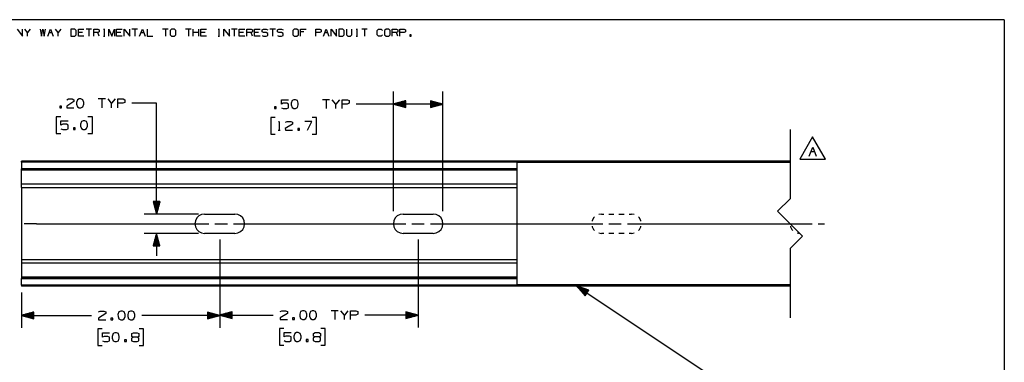
# Paper-space layout 'Layout1' of a CAD drawing. Extents: x 0.6 to 16.4, y 0.4 to 10.6.
# Drawn here: x 6.4 to 16.4, y 7.2 to 10.6 of the extents above; entities that cross this region are included whole.
import ezdxf

# ---------------------------------------------------------------- set-up
doc = ezdxf.new("R2010")
doc.units = 0
doc.header["$MEASUREMENT"] = 0
doc.layers.add('1', color=7, linetype='Continuous')

psp = doc.layouts.get("Layout1")

# ---------------------------------------------------------------- linework, layer by layer
at = {"layer": '1', "color": 7, "linetype": 'Continuous'}
for p, q in [((16.369932, 10.641915), (0.633067, 10.641915)), ((16.369932, 10.641915), (16.369932, 0.440085)), ((6.415724, 10.546244), (6.471826, 10.476116)), ((6.471826, 10.476116), (6.471826, 10.546244)), ((6.520989, 10.511549), (6.492938, 10.546244)), ((6.54904, 10.546244), (6.520989, 10.511549)), ((6.647367, 10.546244), (6.660655, 10.476116)), ((6.660655, 10.476116), (6.67468, 10.546244)), ((6.67468, 10.546244), (6.689444, 10.476116)), ((6.689444, 10.476116), (6.703469, 10.546244)), ((6.724582, 10.476116), (6.752633, 10.546244)), ((6.752633, 10.546244), (6.780684, 10.476116)), ((6.829847, 10.511549), (6.801796, 10.546244)), ((6.857898, 10.546244), (6.829847, 10.511549)), ((6.997563, 10.546244), (6.956225, 10.546244)), ((6.956225, 10.546244), (6.956225, 10.476116)), ((7.012327, 10.532218), (6.997563, 10.546244)), ((7.012327, 10.490142), (7.012327, 10.532218)), ((7.033439, 10.476116), (7.033439, 10.546244)), ((7.033439, 10.546244), (7.089541, 10.546244)), ((7.166756, 10.546244), (7.110653, 10.546244)), ((7.138705, 10.546244), (7.138705, 10.476116)), ((7.187868, 10.476116), (7.187868, 10.546244)), ((7.187868, 10.546244), (7.229945, 10.546244)), ((7.229945, 10.546244), (7.24397, 10.5396)), ((7.24397, 10.5396), (7.24397, 10.518192)), ((7.285752, 10.546244), (7.299777, 10.546244)), ((7.293134, 10.546244), (7.293134, 10.476116)), ((7.342297, 10.476116), (7.342297, 10.546244)), ((7.342297, 10.546244), (7.370348, 10.476116)), ((7.370348, 10.476116), (7.398399, 10.546244)), ((7.398399, 10.546244), (7.398399, 10.476116)), ((7.419511, 10.476116), (7.419511, 10.546244)), ((7.419511, 10.546244), (7.475614, 10.546244)), ((7.496726, 10.476116), (7.496726, 10.546244)), ((7.496726, 10.546244), (7.552828, 10.476116)), ((7.552828, 10.476116), (7.552828, 10.546244)), ((7.630042, 10.546244), (7.57394, 10.546244)), ((7.601991, 10.546244), (7.601991, 10.476116)), ((7.651155, 10.476116), (7.679205, 10.546244)), ((7.679205, 10.546244), (7.707257, 10.476116)), ((7.728369, 10.546244), (7.728369, 10.476116)), ((7.9389, 10.546244), (7.882798, 10.546244)), ((7.910849, 10.546244), (7.910849, 10.476116)), ((7.974038, 10.546244), (7.959274, 10.532218)), ((7.959274, 10.532218), (7.959274, 10.490142)), ((8.002089, 10.546244), (7.974038, 10.546244)), ((8.016114, 10.532218), (8.002089, 10.546244)), ((8.016114, 10.490142), (8.016114, 10.532218)), ((8.170543, 10.546244), (8.114441, 10.546244)), ((8.142492, 10.546244), (8.142492, 10.476116)), ((8.191655, 10.476116), (8.191655, 10.546244)), ((8.247758, 10.476116), (8.247758, 10.546244)), ((8.268869, 10.476116), (8.268869, 10.546244)), ((8.268869, 10.546244), (8.324972, 10.546244)), ((8.443968, 10.546244), (8.457994, 10.546244)), ((8.451349, 10.546244), (8.451349, 10.476116)), ((8.500513, 10.476116), (8.500513, 10.546244)), ((8.500513, 10.546244), (8.556615, 10.476116)), ((8.556615, 10.476116), (8.556615, 10.546244)), ((8.63383, 10.546244), (8.577727, 10.546244)), ((8.605779, 10.546244), (8.605779, 10.476116)), ((8.654942, 10.476116), (8.654942, 10.546244)), ((8.654942, 10.546244), (8.711044, 10.546244)), ((8.732156, 10.476116), (8.732156, 10.546244)), ((8.732156, 10.546244), (8.774233, 10.546244)), ((8.774233, 10.546244), (8.788259, 10.5396)), ((8.788259, 10.5396), (8.788259, 10.518192)), ((8.809371, 10.476116), (8.809371, 10.546244)), ((8.809371, 10.546244), (8.865473, 10.546244)), ((8.885847, 10.5396), (8.900611, 10.546244)), ((8.885847, 10.518192), (8.885847, 10.5396)), ((8.900611, 10.546244), (8.928661, 10.546244)), ((8.928661, 10.546244), (8.942687, 10.5396)), ((9.019901, 10.546244), (8.963799, 10.546244)), ((8.991851, 10.546244), (8.991851, 10.476116)), ((9.040276, 10.5396), (9.055039, 10.546244)), ((9.040276, 10.518192), (9.040276, 10.5396)), ((9.055039, 10.546244), (9.083091, 10.546244)), ((9.083091, 10.546244), (9.097116, 10.5396)), ((9.209468, 10.546244), (9.194704, 10.532218)), ((9.194704, 10.532218), (9.194704, 10.490142)), ((9.237519, 10.546244), (9.209468, 10.546244)), ((9.251545, 10.532218), (9.237519, 10.546244)), ((9.251545, 10.490142), (9.251545, 10.532218)), ((9.272657, 10.476116), (9.272657, 10.546244)), ((9.272657, 10.546244), (9.328759, 10.546244)), ((9.427086, 10.476116), (9.427086, 10.546244)), ((9.427086, 10.546244), (9.469163, 10.546244)), ((9.469163, 10.546244), (9.483189, 10.5396)), ((9.483189, 10.5396), (9.483189, 10.518192)), ((9.5043, 10.476116), (9.532351, 10.546244)), ((9.532351, 10.546244), (9.560403, 10.476116)), ((9.581514, 10.476116), (9.581514, 10.546244)), ((9.581514, 10.546244), (9.637617, 10.476116)), ((9.637617, 10.476116), (9.637617, 10.546244)), ((9.700068, 10.546244), (9.65873, 10.546244)), ((9.65873, 10.546244), (9.65873, 10.476116)), ((9.714831, 10.532218), (9.700068, 10.546244)), ((9.714831, 10.490142), (9.714831, 10.532218)), ((9.735944, 10.546244), (9.735944, 10.490142)), ((9.792046, 10.490142), (9.792046, 10.546244)), ((9.833827, 10.546244), (9.847853, 10.546244)), ((9.841209, 10.546244), (9.841209, 10.476116)), ((9.946475, 10.546244), (9.890372, 10.546244)), ((9.918424, 10.546244), (9.918424, 10.476116)), ((10.044802, 10.532218), (10.058826, 10.546244)), ((10.044802, 10.490142), (10.044802, 10.532218)), ((10.058826, 10.546244), (10.086878, 10.546244)), ((10.086878, 10.546244), (10.100904, 10.532218)), ((10.136042, 10.546244), (10.121278, 10.532218)), ((10.121278, 10.532218), (10.121278, 10.490142)), ((10.164092, 10.546244), (10.136042, 10.546244)), ((10.178118, 10.532218), (10.164092, 10.546244)), ((10.178118, 10.490142), (10.178118, 10.532218)), ((10.19923, 10.476116), (10.19923, 10.546244)), ((10.19923, 10.546244), (10.241306, 10.546244)), ((10.241306, 10.546244), (10.255332, 10.5396)), ((10.255332, 10.5396), (10.255332, 10.518192)), ((10.276444, 10.476116), (10.276444, 10.546244)), ((10.276444, 10.546244), (10.318521, 10.546244)), ((10.318521, 10.546244), (10.332547, 10.5396)), ((10.332547, 10.5396), (10.332547, 10.518192)), ((6.520989, 10.476116), (6.520989, 10.511549)), ((6.738607, 10.511549), (6.766658, 10.511549)), ((6.829847, 10.476116), (6.829847, 10.511549)), ((6.956225, 10.476116), (6.997563, 10.476116)), ((6.997563, 10.476116), (7.012327, 10.490142)), ((7.075516, 10.511549), (7.033439, 10.511549)), ((7.089541, 10.476116), (7.033439, 10.476116)), ((7.229945, 10.511549), (7.187868, 10.511549)), ((7.24397, 10.518192), (7.229945, 10.511549)), ((7.24397, 10.476116), (7.229945, 10.511549)), ((7.285752, 10.476116), (7.299777, 10.476116)), ((7.461588, 10.511549), (7.419511, 10.511549)), ((7.475614, 10.476116), (7.419511, 10.476116)), ((7.66518, 10.511549), (7.693231, 10.511549)), ((7.728369, 10.476116), (7.784471, 10.476116)), ((7.959274, 10.490142), (7.974038, 10.476116)), ((7.974038, 10.476116), (8.002089, 10.476116)), ((8.002089, 10.476116), (8.016114, 10.490142)), ((8.247758, 10.511549), (8.191655, 10.511549)), ((8.310946, 10.511549), (8.268869, 10.511549)), ((8.324972, 10.476116), (8.268869, 10.476116)), ((8.443968, 10.476116), (8.457994, 10.476116)), ((8.697019, 10.511549), (8.654942, 10.511549)), ((8.711044, 10.476116), (8.654942, 10.476116)), ((8.774233, 10.511549), (8.732156, 10.511549)), ((8.788259, 10.518192), (8.774233, 10.511549)), ((8.788259, 10.476116), (8.774233, 10.511549)), ((8.851447, 10.511549), (8.809371, 10.511549)), ((8.865473, 10.476116), (8.809371, 10.476116)), ((8.900611, 10.511549), (8.885847, 10.518192)), ((8.885847, 10.482759), (8.899873, 10.476116)), ((8.899873, 10.476116), (8.928661, 10.476116)), ((8.928661, 10.511549), (8.900611, 10.511549)), ((8.942687, 10.504168), (8.928661, 10.511549)), ((8.928661, 10.476116), (8.942687, 10.483498)), ((8.942687, 10.483498), (8.942687, 10.504168)), ((9.055039, 10.511549), (9.040276, 10.518192)), ((9.040276, 10.482759), (9.054301, 10.476116)), ((9.054301, 10.476116), (9.083091, 10.476116)), ((9.083091, 10.511549), (9.055039, 10.511549)), ((9.097116, 10.504168), (9.083091, 10.511549)), ((9.083091, 10.476116), (9.097116, 10.483498)), ((9.097116, 10.483498), (9.097116, 10.504168)), ((9.194704, 10.490142), (9.209468, 10.476116)), ((9.209468, 10.476116), (9.237519, 10.476116)), ((9.237519, 10.476116), (9.251545, 10.490142)), ((9.307352, 10.518192), (9.272657, 10.518192)), ((9.468425, 10.511549), (9.427086, 10.511549)), ((9.483189, 10.518192), (9.468425, 10.511549)), ((9.518326, 10.511549), (9.546377, 10.511549)), ((9.65873, 10.476116), (9.700068, 10.476116)), ((9.700068, 10.476116), (9.714831, 10.490142)), ((9.735944, 10.490142), (9.749231, 10.476116)), ((9.749231, 10.476116), (9.777282, 10.476116)), ((9.777282, 10.476116), (9.792046, 10.490142)), ((9.833827, 10.476116), (9.847853, 10.476116)), ((10.058826, 10.476116), (10.044802, 10.490142)), ((10.08614, 10.476116), (10.058826, 10.476116)), ((10.100165, 10.490142), (10.08614, 10.476116)), ((10.121278, 10.490142), (10.136042, 10.476116)), ((10.136042, 10.476116), (10.164092, 10.476116)), ((10.164092, 10.476116), (10.178118, 10.490142)), ((10.241306, 10.511549), (10.19923, 10.511549)), ((10.255332, 10.518192), (10.241306, 10.511549)), ((10.255332, 10.476116), (10.241306, 10.511549)), ((10.317783, 10.511549), (10.276444, 10.511549)), ((10.332547, 10.518192), (10.317783, 10.511549)), ((10.388353, 10.490142), (10.374329, 10.490142)), ((10.374329, 10.490142), (10.374329, 10.476116)), ((10.374329, 10.476116), (10.388353, 10.476116)), ((10.388353, 10.476116), (10.388353, 10.490142)), ((6.917851, 9.835179), (6.934726, 9.843616)), ((6.934726, 9.843616), (6.971289, 9.843616)), ((6.971289, 9.843616), (6.989101, 9.835179)), ((6.989101, 9.835179), (6.989101, 9.817367)), ((7.024352, 9.835179), (7.014977, 9.807992)), ((7.042164, 9.843616), (7.024352, 9.835179)), ((7.059977, 9.843616), (7.042164, 9.843616)), ((7.077789, 9.835179), (7.059977, 9.843616)), ((7.087164, 9.807992), (7.077789, 9.835179)), ((7.305602, 9.843616), (7.234352, 9.843616)), ((7.269977, 9.843616), (7.269977, 9.754554)), ((7.368039, 9.799554), (7.332414, 9.843616)), ((7.403664, 9.843616), (7.368039, 9.799554)), ((7.430477, 9.754554), (7.430477, 9.843616)), ((7.430477, 9.843616), (7.483914, 9.843616)), ((7.483914, 9.843616), (7.501727, 9.835179)), ((7.501727, 9.835179), (7.501727, 9.807992)), ((9.080546, 9.792063), (9.080546, 9.836125)), ((9.080546, 9.836125), (9.152735, 9.836125)), ((9.205797, 9.836125), (9.187984, 9.827688)), ((9.223609, 9.836125), (9.205797, 9.836125)), ((9.241422, 9.827688), (9.223609, 9.836125)), ((9.567297, 9.836125), (9.496047, 9.836125)), ((9.531672, 9.836125), (9.531672, 9.747063)), ((9.629734, 9.792063), (9.59411, 9.836125)), ((9.665359, 9.836125), (9.629734, 9.792063)), ((9.692172, 9.747063), (9.692172, 9.836125)), ((9.692172, 9.836125), (9.745609, 9.836125)), ((9.745609, 9.836125), (9.763422, 9.827688)), ((10.209359, 8.71345), (10.209359, 9.917063)), ((10.709359, 8.71345), (10.709359, 9.917063)), ((6.863852, 9.772367), (6.846039, 9.772367)), ((6.846039, 9.772367), (6.846039, 9.754554)), ((6.846039, 9.754554), (6.863852, 9.754554)), ((6.863852, 9.754554), (6.863852, 9.772367)), ((6.989101, 9.817367), (6.916914, 9.772367)), ((6.916914, 9.772367), (6.917851, 9.754554)), ((6.917851, 9.754554), (6.989101, 9.754554)), ((7.014977, 9.807992), (7.015914, 9.790179)), ((7.015914, 9.790179), (7.024352, 9.763929)), ((7.024352, 9.763929), (7.042164, 9.754554)), ((7.042164, 9.754554), (7.059977, 9.754554)), ((7.059977, 9.754554), (7.077789, 9.763929)), ((7.077789, 9.763929), (7.087164, 9.790179)), ((7.087164, 9.790179), (7.087164, 9.807992)), ((7.368039, 9.754554), (7.368039, 9.799554)), ((7.482976, 9.799554), (7.430477, 9.799554)), ((7.501727, 9.807992), (7.482976, 9.799554)), ((7.822664, 9.799554), (7.572664, 9.799554)), ((7.822664, 8.68409), (7.822664, 9.799554)), ((9.027484, 9.764875), (9.009672, 9.764875)), ((9.009672, 9.764875), (9.009672, 9.747063)), ((9.009672, 9.747063), (9.027484, 9.747063)), ((9.027484, 9.747063), (9.027484, 9.764875)), ((9.098359, 9.8005), (9.080546, 9.792063)), ((9.080546, 9.7555), (9.098359, 9.747063)), ((9.134922, 9.8005), (9.098359, 9.8005)), ((9.098359, 9.747063), (9.134922, 9.747063)), ((9.152735, 9.791125), (9.134922, 9.8005)), ((9.134922, 9.747063), (9.152735, 9.7555)), ((9.152735, 9.7555), (9.152735, 9.791125)), ((9.187984, 9.827688), (9.178609, 9.8005)), ((9.178609, 9.8005), (9.179546, 9.782688)), ((9.179546, 9.782688), (9.187984, 9.756438)), ((9.187984, 9.756438), (9.205797, 9.747063)), ((9.205797, 9.747063), (9.223609, 9.747063)), ((9.223609, 9.747063), (9.241422, 9.756438)), ((9.250797, 9.8005), (9.241422, 9.827688)), ((9.241422, 9.756438), (9.250797, 9.782688)), ((9.250797, 9.782688), (9.250797, 9.8005)), ((9.629734, 9.747063), (9.629734, 9.792063)), ((9.744672, 9.792063), (9.692172, 9.792063)), ((9.763422, 9.8005), (9.744672, 9.792063)), ((9.763422, 9.827688), (9.763422, 9.8005)), ((10.084359, 9.792063), (9.834359, 9.792063)), ((10.709359, 9.792063), (10.084359, 9.792063)), ((10.334359, 9.825557), (10.209359, 9.792063)), ((10.209359, 9.792063), (10.334359, 9.758569)), ((10.334359, 9.793063), (10.213091, 9.793063)), ((10.334359, 9.791062), (10.213091, 9.791062)), ((10.334359, 9.795063), (10.220555, 9.795063)), ((10.334359, 9.789063), (10.220555, 9.789063)), ((10.334359, 9.797063), (10.22802, 9.797063)), ((10.334359, 9.787063), (10.22802, 9.787063)), ((10.334359, 9.799063), (10.235484, 9.799063)), ((10.334359, 9.785063), (10.235484, 9.785063)), ((10.334359, 9.801063), (10.242948, 9.801063)), ((10.334359, 9.783063), (10.242948, 9.783063)), ((10.334359, 9.803062), (10.250412, 9.803062)), ((10.334359, 9.781063), (10.250412, 9.781063)), ((10.334359, 9.805063), (10.257876, 9.805063)), ((10.334359, 9.779063), (10.257876, 9.779063)), ((10.334359, 9.807063), (10.26534, 9.807063)), ((10.334359, 9.777062), (10.26534, 9.777062)), ((10.334359, 9.809063), (10.272804, 9.809063)), ((10.334359, 9.775063), (10.272804, 9.775063)), ((10.334359, 9.811063), (10.280269, 9.811063)), ((10.334359, 9.773063), (10.280269, 9.773063)), ((10.334359, 9.813063), (10.287732, 9.813063)), ((10.334359, 9.771063), (10.287732, 9.771063)), ((10.334359, 9.815063), (10.295197, 9.815063)), ((10.334359, 9.769063), (10.295197, 9.769063)), ((10.334359, 9.817062), (10.302661, 9.817062)), ((10.334359, 9.767063), (10.302661, 9.767063)), ((10.334359, 9.819063), (10.310124, 9.819063)), ((10.334359, 9.765062), (10.310124, 9.765062)), ((10.334359, 9.821063), (10.317589, 9.821063)), ((10.334359, 9.763062), (10.317589, 9.763062)), ((10.334359, 9.823063), (10.325053, 9.823063)), ((10.334359, 9.761063), (10.325053, 9.761063)), ((10.334359, 9.825063), (10.332517, 9.825063)), ((10.334359, 9.825063), (10.332517, 9.825063)), ((10.334359, 9.759063), (10.332517, 9.759063)), ((10.334359, 9.759063), (10.332517, 9.759063)), ((10.334359, 9.758569), (10.334359, 9.825557)), ((10.709359, 9.792063), (10.584359, 9.825557)), ((10.584359, 9.825557), (10.584359, 9.758569)), ((10.584359, 9.825063), (10.586202, 9.825063)), ((10.584359, 9.825063), (10.586202, 9.825063)), ((10.584359, 9.823063), (10.593666, 9.823063)), ((10.584359, 9.821063), (10.60113, 9.821063)), ((10.584359, 9.819063), (10.608594, 9.819063)), ((10.584359, 9.817062), (10.616058, 9.817062)), ((10.584359, 9.815063), (10.623522, 9.815063)), ((10.584359, 9.813063), (10.630986, 9.813063)), ((10.584359, 9.811063), (10.638451, 9.811063)), ((10.584359, 9.809063), (10.645914, 9.809063)), ((10.584359, 9.807063), (10.653378, 9.807063)), ((10.584359, 9.805063), (10.660843, 9.805063)), ((10.584359, 9.803062), (10.668306, 9.803062)), ((10.584359, 9.801063), (10.675771, 9.801063)), ((10.584359, 9.799063), (10.683235, 9.799063)), ((10.584359, 9.797063), (10.690699, 9.797063)), ((10.584359, 9.795063), (10.698163, 9.795063)), ((10.584359, 9.793063), (10.705627, 9.793063)), ((10.584359, 9.758569), (10.709359, 9.792063)), ((10.584359, 9.791062), (10.705627, 9.791062)), ((10.584359, 9.789063), (10.698163, 9.789063)), ((10.584359, 9.787063), (10.690699, 9.787063)), ((10.584359, 9.785063), (10.683235, 9.785063)), ((10.584359, 9.783063), (10.675771, 9.783063)), ((10.584359, 9.781063), (10.668306, 9.781063)), ((10.584359, 9.779063), (10.660843, 9.779063)), ((10.584359, 9.777062), (10.653378, 9.777062)), ((10.584359, 9.775063), (10.645914, 9.775063)), ((10.584359, 9.773063), (10.638451, 9.773063)), ((10.584359, 9.771063), (10.630986, 9.771063)), ((10.584359, 9.769063), (10.623522, 9.769063)), ((10.584359, 9.767063), (10.616058, 9.767063)), ((10.584359, 9.765062), (10.608594, 9.765062)), ((10.584359, 9.763062), (10.60113, 9.763062)), ((10.584359, 9.761063), (10.593666, 9.761063)), ((10.584359, 9.759063), (10.586202, 9.759063)), ((10.584359, 9.759063), (10.586202, 9.759063)), ((6.855414, 9.664554), (6.810414, 9.664554)), ((6.810414, 9.664554), (6.810414, 9.495804)), ((7.174351, 9.664554), (7.129352, 9.664554)), ((7.174351, 9.495804), (7.174351, 9.664554)), ((9.019047, 9.657063), (8.974047, 9.657063)), ((8.974047, 9.657063), (8.974047, 9.488313)), ((9.436047, 9.657063), (9.391047, 9.657063)), ((9.436047, 9.488313), (9.436047, 9.657063)), ((6.858226, 9.580179), (6.858226, 9.624242)), ((6.858226, 9.624242), (6.930414, 9.624242)), ((6.876039, 9.588616), (6.858226, 9.580179)), ((6.858226, 9.543616), (6.876039, 9.535179)), ((6.912601, 9.588616), (6.876039, 9.588616)), ((6.876039, 9.535179), (6.912601, 9.535179)), ((6.930414, 9.579242), (6.912601, 9.588616)), ((6.912601, 9.535179), (6.930414, 9.543616)), ((6.930414, 9.543616), (6.930414, 9.579242)), ((7.001289, 9.552992), (6.983477, 9.552992)), ((6.983477, 9.552992), (6.983477, 9.535179)), ((6.983477, 9.535179), (7.001289, 9.535179)), ((7.001289, 9.535179), (7.001289, 9.552992)), ((7.063726, 9.615804), (7.054351, 9.588616)), ((7.054351, 9.588616), (7.055289, 9.570804)), ((7.055289, 9.570804), (7.063726, 9.544554)), ((7.081539, 9.624242), (7.063726, 9.615804)), ((7.063726, 9.544554), (7.081539, 9.535179)), ((7.099351, 9.624242), (7.081539, 9.624242)), ((7.081539, 9.535179), (7.099351, 9.535179)), ((7.117164, 9.615804), (7.099351, 9.624242)), ((7.099351, 9.535179), (7.117164, 9.544554)), ((7.126539, 9.588616), (7.117164, 9.615804)), ((7.117164, 9.544554), (7.126539, 9.570804)), ((7.126539, 9.570804), (7.126539, 9.588616)), ((9.050921, 9.60925), (9.058422, 9.616751)), ((9.058422, 9.616751), (9.058422, 9.527688)), ((9.192109, 9.5905), (9.119922, 9.545501)), ((9.119922, 9.545501), (9.120859, 9.527688)), ((9.120859, 9.608313), (9.137734, 9.616751)), ((9.137734, 9.616751), (9.174296, 9.616751)), ((9.174296, 9.616751), (9.192109, 9.608313)), ((9.192109, 9.608313), (9.192109, 9.5905)), ((9.262984, 9.545501), (9.245172, 9.545501)), ((9.245172, 9.545501), (9.245172, 9.527688)), ((9.262984, 9.527688), (9.262984, 9.545501)), ((9.388234, 9.616751), (9.316984, 9.616751)), ((9.343234, 9.527688), (9.388234, 9.616751)), ((14.209359, 9.53659), (14.209359, 8.836589)), ((6.810414, 9.495804), (6.855414, 9.495804)), ((7.129352, 9.495804), (7.174351, 9.495804)), ((8.974047, 9.488313), (9.019047, 9.488313)), ((9.047172, 9.527688), (9.069672, 9.527688)), ((9.120859, 9.527688), (9.192109, 9.527688)), ((9.245172, 9.527688), (9.262984, 9.527688)), ((9.391047, 9.488313), (9.436047, 9.488313)), ((14.437509, 9.463237), (14.307605, 9.238236)), ((14.567412, 9.238236), (14.437509, 9.463237)), ((14.402352, 9.268236), (14.437978, 9.357299)), ((14.437978, 9.357299), (14.473602, 9.268236)), ((14.307605, 9.238236), (14.567412, 9.238236)), ((14.420165, 9.313236), (14.45579, 9.313236)), ((14.209359, 9.216002), (6.459359, 9.216002)), ((6.459359, 9.21373), (6.459359, 9.216002)), ((6.459359, 9.207188), (6.459359, 9.21373)), ((6.459359, 9.207188), (6.459359, 9.138218)), ((11.459359, 9.207188), (6.459359, 9.207188)), ((11.459359, 9.138219), (6.459359, 9.138219)), ((6.459359, 9.138212), (6.459359, 9.138219)), ((6.459359, 9.138191), (6.459359, 9.138212)), ((6.459359, 9.135602), (6.459359, 9.138191)), ((11.459359, 9.138191), (6.459359, 9.138191)), ((6.459359, 9.132791), (6.459359, 9.135602)), ((11.459359, 9.135602), (6.459359, 9.135602)), ((11.459359, 9.211589), (11.459359, 9.20866)), ((14.209359, 9.211589), (11.459359, 9.211589)), ((11.459359, 9.20866), (11.459359, 9.20159)), ((11.459359, 7.971589), (11.459359, 9.20159)), ((14.209359, 9.20159), (11.459359, 9.20159)), ((6.459359, 9.126628), (6.459359, 9.132791)), ((6.459359, 8.983635), (6.459359, 9.126628)), ((11.459359, 9.126628), (6.459359, 9.126628)), ((6.459359, 8.967404), (6.459359, 8.983635)), ((11.459359, 8.983635), (6.459359, 8.983635)), ((6.459359, 8.955174), (6.459359, 8.967404)), ((6.459359, 8.950642), (6.459359, 8.955174)), ((6.459359, 8.950642), (11.459359, 8.950642)), ((6.459359, 8.950626), (6.459359, 8.222552)), ((14.084359, 8.711589), (14.209359, 8.836589)), ((7.856158, 8.80909), (7.78917, 8.80909)), ((7.78917, 8.80909), (7.822664, 8.68409)), ((7.789664, 8.80909), (7.789664, 8.807247)), ((7.789664, 8.80909), (7.789664, 8.807247)), ((7.791664, 8.80909), (7.791664, 8.799783)), ((7.793664, 8.80909), (7.793664, 8.792318)), ((7.795664, 8.80909), (7.795664, 8.784855)), ((7.797664, 8.80909), (7.797664, 8.77739)), ((7.799664, 8.80909), (7.799664, 8.769926)), ((7.801664, 8.80909), (7.801664, 8.762463)), ((7.803664, 8.80909), (7.803664, 8.754998)), ((7.805664, 8.80909), (7.805664, 8.747534)), ((7.807664, 8.80909), (7.807664, 8.74007)), ((7.809664, 8.80909), (7.809664, 8.732606)), ((7.811664, 8.80909), (7.811664, 8.725142)), ((7.813664, 8.80909), (7.813664, 8.717678)), ((7.815664, 8.80909), (7.815664, 8.710214)), ((7.817664, 8.80909), (7.817664, 8.702749)), ((7.819664, 8.80909), (7.819664, 8.695286)), ((7.821664, 8.80909), (7.821664, 8.687821)), ((7.822664, 8.68409), (7.856158, 8.80909)), ((7.823664, 8.80909), (7.823664, 8.687821)), ((7.825664, 8.80909), (7.825664, 8.695286)), ((7.827664, 8.80909), (7.827664, 8.702749)), ((7.829664, 8.80909), (7.829664, 8.710214)), ((7.831664, 8.80909), (7.831664, 8.717678)), ((7.833664, 8.80909), (7.833664, 8.725142)), ((7.835664, 8.80909), (7.835664, 8.732606)), ((7.837664, 8.80909), (7.837664, 8.74007)), ((7.839664, 8.80909), (7.839664, 8.747534)), ((7.841664, 8.80909), (7.841664, 8.754998)), ((7.843664, 8.80909), (7.843664, 8.762463)), ((7.845664, 8.80909), (7.845664, 8.769926)), ((7.847664, 8.80909), (7.847664, 8.77739)), ((7.849664, 8.80909), (7.849664, 8.784855)), ((7.851664, 8.80909), (7.851664, 8.792318)), ((7.853664, 8.80909), (7.853664, 8.799783)), ((7.855664, 8.80909), (7.855664, 8.807247)), ((7.855664, 8.80909), (7.855664, 8.807247)), ((8.244359, 8.68409), (7.697664, 8.68409)), ((8.227981, 8.643898), (8.214131, 8.616718)), ((8.24955, 8.665468), (8.227981, 8.643898)), ((8.276731, 8.679317), (8.24955, 8.665468)), ((8.306859, 8.68409), (8.276731, 8.679317)), ((8.306859, 8.68409), (8.611859, 8.68409)), ((8.641989, 8.679317), (8.611859, 8.68409)), ((8.669168, 8.665468), (8.641989, 8.679317)), ((8.690739, 8.643898), (8.669168, 8.665468)), ((8.704587, 8.616718), (8.690739, 8.643898)), ((10.227981, 8.643898), (10.214131, 8.616718)), ((10.227981, 8.643898), (10.214131, 8.616718)), ((10.24955, 8.665468), (10.227981, 8.643898)), ((10.238765, 8.654683), (10.227981, 8.643898)), ((10.276731, 8.679317), (10.24955, 8.665468)), ((10.306859, 8.68409), (10.276731, 8.679317)), ((10.306859, 8.68409), (10.281752, 8.680113)), ((10.306859, 8.68409), (10.332276, 8.68409)), ((10.306859, 8.68409), (10.611859, 8.68409)), ((10.383109, 8.68409), (10.433943, 8.68409)), ((10.484776, 8.68409), (10.535609, 8.68409)), ((10.586443, 8.68409), (10.611859, 8.68409)), ((10.636967, 8.680113), (10.611859, 8.68409)), ((10.641989, 8.679317), (10.611859, 8.68409)), ((10.669168, 8.665468), (10.641989, 8.679317)), ((10.690739, 8.643898), (10.669168, 8.665468)), ((10.690739, 8.643898), (10.679954, 8.654683)), ((10.704587, 8.616718), (10.690739, 8.643898)), ((10.704587, 8.616718), (10.690739, 8.643898)), ((12.227981, 8.643898), (12.214131, 8.616718)), ((12.238765, 8.654683), (12.227981, 8.643898)), ((12.306859, 8.68409), (12.281752, 8.680113)), ((12.306859, 8.68409), (12.332276, 8.68409)), ((12.383109, 8.68409), (12.433943, 8.68409)), ((12.484776, 8.68409), (12.535609, 8.68409)), ((12.586443, 8.68409), (12.611859, 8.68409)), ((12.636967, 8.680113), (12.611859, 8.68409)), ((12.690739, 8.643898), (12.679954, 8.654683)), ((12.704587, 8.616718), (12.690739, 8.643898)), ((14.084359, 8.711589), (14.334359, 8.461589)), ((6.611859, 8.586589), (6.486859, 8.586589)), ((6.611859, 8.586589), (8.348109, 8.586589)), ((8.214131, 8.616718), (8.209359, 8.586589)), ((8.209359, 8.586589), (8.214131, 8.55646)), ((8.214131, 8.55646), (8.227981, 8.52928)), ((8.410609, 8.586589), (8.535609, 8.586589)), ((8.598109, 8.586589), (10.334359, 8.586589)), ((8.690739, 8.52928), (8.704587, 8.55646)), ((8.709359, 8.586589), (8.704587, 8.616718)), ((8.704587, 8.55646), (8.709359, 8.586589)), ((10.214131, 8.616718), (10.209359, 8.586589)), ((10.209359, 8.586589), (10.214131, 8.55646)), ((10.214131, 8.616718), (10.213336, 8.611697)), ((10.213336, 8.561481), (10.214131, 8.55646)), ((10.214131, 8.55646), (10.227981, 8.52928)), ((10.214131, 8.55646), (10.227981, 8.52928)), ((10.396859, 8.586589), (10.521859, 8.586589)), ((10.584359, 8.586589), (12.320609, 8.586589)), ((10.690739, 8.52928), (10.704587, 8.55646)), ((10.690739, 8.52928), (10.704587, 8.55646)), ((10.705382, 8.611697), (10.704587, 8.616718)), ((10.709359, 8.586589), (10.704587, 8.616718)), ((10.704587, 8.55646), (10.709359, 8.586589)), ((10.704587, 8.55646), (10.705382, 8.561481)), ((12.214131, 8.616718), (12.213336, 8.611697)), ((12.213336, 8.561481), (12.214131, 8.55646)), ((12.214131, 8.55646), (12.227981, 8.52928)), ((12.383109, 8.586589), (12.508109, 8.586589)), ((12.570609, 8.586589), (14.306859, 8.586589)), ((12.690739, 8.52928), (12.704587, 8.55646)), ((12.705382, 8.611697), (12.704587, 8.616718)), ((12.704587, 8.55646), (12.705382, 8.561481)), ((14.213336, 8.561481), (14.214131, 8.55646)), ((14.214131, 8.55646), (14.227981, 8.52928)), ((14.306859, 8.586589), (14.431859, 8.586589)), ((14.494359, 8.586589), (14.556859, 8.586589)), ((8.244359, 8.489089), (7.697664, 8.489089)), ((7.822664, 8.489089), (7.78917, 8.364089)), ((7.809664, 8.364089), (7.809664, 8.440573)), ((7.811664, 8.364089), (7.811664, 8.448036)), ((7.813664, 8.364089), (7.813664, 8.455501)), ((7.815664, 8.364089), (7.815664, 8.462965)), ((7.817664, 8.364089), (7.817664, 8.470428)), ((7.819664, 8.364089), (7.819664, 8.477893)), ((7.821664, 8.364089), (7.821664, 8.485357)), ((7.822664, 8.489089), (7.822664, 8.26409)), ((7.856158, 8.364089), (7.822664, 8.489089)), ((7.823664, 8.364089), (7.823664, 8.485357)), ((7.825664, 8.364089), (7.825664, 8.477893)), ((7.827664, 8.364089), (7.827664, 8.470428)), ((7.829664, 8.364089), (7.829664, 8.462965)), ((7.831664, 8.364089), (7.831664, 8.455501)), ((7.833664, 8.364089), (7.833664, 8.448036)), ((7.835664, 8.364089), (7.835664, 8.440573)), ((8.227981, 8.52928), (8.24955, 8.50771)), ((8.24955, 8.50771), (8.276731, 8.493861)), ((8.276731, 8.493861), (8.306859, 8.489089)), ((8.611859, 8.489089), (8.306859, 8.489089)), ((8.611859, 8.489089), (8.641989, 8.493861)), ((8.641989, 8.493861), (8.669168, 8.50771)), ((8.669168, 8.50771), (8.690739, 8.52928)), ((10.227981, 8.52928), (10.238765, 8.518496)), ((10.227981, 8.52928), (10.24955, 8.50771)), ((10.24955, 8.50771), (10.276731, 8.493861)), ((10.276731, 8.493861), (10.306859, 8.489089)), ((10.281752, 8.493066), (10.306859, 8.489089)), ((10.332276, 8.489089), (10.306859, 8.489089)), ((10.611859, 8.489089), (10.306859, 8.489089)), ((10.433943, 8.489089), (10.383109, 8.489089)), ((10.535609, 8.489089), (10.484776, 8.489089)), ((10.611859, 8.489089), (10.586443, 8.489089)), ((10.611859, 8.489089), (10.641989, 8.493861)), ((10.611859, 8.489089), (10.636967, 8.493066)), ((10.641989, 8.493861), (10.669168, 8.50771)), ((10.669168, 8.50771), (10.690739, 8.52928)), ((10.679954, 8.518496), (10.690739, 8.52928)), ((12.227981, 8.52928), (12.238765, 8.518496)), ((12.281752, 8.493066), (12.306859, 8.489089)), ((12.332276, 8.489089), (12.306859, 8.489089)), ((12.433943, 8.489089), (12.383109, 8.489089)), ((12.535609, 8.489089), (12.484776, 8.489089)), ((12.611859, 8.489089), (12.586443, 8.489089)), ((12.611859, 8.489089), (12.636967, 8.493066)), ((12.679954, 8.518496), (12.690739, 8.52928)), ((14.209359, 8.336589), (14.334359, 8.461589)), ((14.227981, 8.52928), (14.238765, 8.518496)), ((14.281752, 8.493066), (14.306859, 8.489089)), ((7.78917, 8.364089), (7.856158, 8.364089)), ((7.789664, 8.364089), (7.789664, 8.365932)), ((7.789664, 8.364089), (7.789664, 8.365932)), ((7.791664, 8.364089), (7.791664, 8.373396)), ((7.793664, 8.364089), (7.793664, 8.380859)), ((7.795664, 8.364089), (7.795664, 8.388324)), ((7.797664, 8.364089), (7.797664, 8.395788)), ((7.799664, 8.364089), (7.799664, 8.403252)), ((7.801664, 8.364089), (7.801664, 8.410716)), ((7.803664, 8.364089), (7.803664, 8.41818)), ((7.805664, 8.364089), (7.805664, 8.425644)), ((7.807664, 8.364089), (7.807664, 8.433108)), ((7.837664, 8.364089), (7.837664, 8.433108)), ((7.839664, 8.364089), (7.839664, 8.425644)), ((7.841664, 8.364089), (7.841664, 8.41818)), ((7.843664, 8.364089), (7.843664, 8.410716)), ((7.845664, 8.364089), (7.845664, 8.403252)), ((7.847664, 8.364089), (7.847664, 8.395788)), ((7.849664, 8.364089), (7.849664, 8.388324)), ((7.851664, 8.364089), (7.851664, 8.380859)), ((7.853664, 8.364089), (7.853664, 8.373396)), ((7.855664, 8.364089), (7.855664, 8.365932)), ((7.855664, 8.364089), (7.855664, 8.365932)), ((8.459359, 8.426589), (8.459359, 7.54021)), ((8.459359, 8.426589), (8.459359, 7.537323)), ((10.459359, 8.426589), (10.459359, 7.54021)), ((16.369932, 8.393945), (16.369932, 0.440085)), ((14.209359, 8.336589), (14.209359, 7.636589)), ((11.459359, 8.222537), (6.459359, 8.222537)), ((6.459359, 8.222537), (6.459359, 8.218003)), ((6.459359, 8.218003), (6.459359, 8.205773)), ((6.459359, 8.205773), (6.459359, 8.189544)), ((6.459359, 8.189544), (6.459359, 8.046551)), ((11.459359, 8.189544), (6.459359, 8.189544)), ((6.459359, 8.046551), (6.459359, 8.040388)), ((11.459359, 8.046551), (6.459359, 8.046551)), ((6.459359, 8.040388), (6.459359, 8.037576)), ((6.459359, 8.037576), (6.459359, 8.034987)), ((11.459359, 8.037576), (6.459359, 8.037576)), ((6.459359, 8.034987), (6.459359, 8.034966)), ((11.459359, 8.034987), (6.459359, 8.034987)), ((6.459359, 8.034966), (6.459359, 8.03496)), ((6.459359, 7.965991), (6.459359, 8.034961)), ((6.459359, 8.03496), (11.459359, 8.03496)), ((6.459359, 7.965991), (6.459359, 7.959448)), ((11.459359, 7.965991), (6.459359, 7.965991)), ((6.459359, 7.959448), (6.459359, 7.957177)), ((14.209359, 7.957177), (6.459359, 7.957177)), ((11.459359, 7.971589), (11.459359, 7.964518)), ((14.209359, 7.971589), (11.459359, 7.971589)), ((11.459359, 7.964518), (11.459359, 7.961589)), ((14.209359, 7.961589), (11.459359, 7.961589)), ((12.05936, 7.957177), (13.353035, 7.094377)), ((12.05936, 7.957177), (12.144769, 7.859955)), ((12.181936, 7.915685), (12.05936, 7.957177)), ((12.162798, 7.886988), (12.06191, 7.954275)), ((12.163907, 7.888652), (12.063019, 7.955938)), ((12.161688, 7.885324), (12.067009, 7.948469)), ((12.165017, 7.890316), (12.070338, 7.953461)), ((12.160579, 7.88366), (12.072109, 7.942664)), ((12.166127, 7.89198), (12.077658, 7.950983)), ((12.167236, 7.893644), (12.084977, 7.948505)), ((12.168346, 7.895308), (12.092297, 7.946028)), ((12.169456, 7.896972), (12.099616, 7.943551)), ((6.459359, 7.894677), (6.459359, 7.537323)), ((12.159469, 7.881997), (12.077209, 7.936858)), ((12.158359, 7.880332), (12.08231, 7.931053)), ((12.157249, 7.878669), (12.087409, 7.925248)), ((12.156139, 7.877005), (12.092509, 7.919442)), ((12.155029, 7.875341), (12.09761, 7.913637)), ((12.15392, 7.873677), (12.10271, 7.907831)), ((12.170566, 7.898635), (12.106936, 7.941073)), ((12.15281, 7.872013), (12.107809, 7.902026)), ((12.151701, 7.870349), (12.112909, 7.896221)), ((12.171676, 7.9003), (12.114255, 7.938595)), ((12.150591, 7.868685), (12.11801, 7.890415)), ((12.172785, 7.901963), (12.121574, 7.936118)), ((12.149481, 7.867022), (12.12311, 7.88461)), ((12.148372, 7.865357), (12.128209, 7.878804)), ((12.173895, 7.903627), (12.128894, 7.93364)), ((12.147262, 7.863694), (12.133309, 7.872999)), ((12.175005, 7.905291), (12.136213, 7.931162)), ((12.146152, 7.86203), (12.13841, 7.867194)), ((12.145042, 7.860366), (12.14351, 7.861388)), ((12.145042, 7.860366), (12.14351, 7.861388)), ((12.176114, 7.906955), (12.143533, 7.928685)), ((12.144769, 7.859955), (12.181936, 7.915685)), ((12.177224, 7.908619), (12.150852, 7.926207)), ((12.178333, 7.910283), (12.158172, 7.923729)), ((12.179443, 7.911947), (12.165491, 7.921252)), ((12.180553, 7.91361), (12.172811, 7.918774)), ((12.181663, 7.915275), (12.18013, 7.916296)), ((12.181663, 7.915275), (12.18013, 7.916296)), ((6.584359, 7.695817), (6.459359, 7.662323)), ((6.459359, 7.662323), (7.165859, 7.662323)), ((6.459359, 7.662323), (6.584359, 7.628829)), ((6.584359, 7.663323), (6.463091, 7.663323)), ((6.584359, 7.661323), (6.463091, 7.661323)), ((6.584359, 7.665323), (6.470555, 7.665323)), ((6.584359, 7.659323), (6.470555, 7.659323)), ((6.584359, 7.667323), (6.47802, 7.667323)), ((6.584359, 7.657323), (6.47802, 7.657323)), ((6.584359, 7.669323), (6.485484, 7.669323)), ((6.584359, 7.655323), (6.485484, 7.655323)), ((6.584359, 7.671323), (6.492948, 7.671323)), ((6.584359, 7.653323), (6.492948, 7.653323)), ((6.584359, 7.673323), (6.500412, 7.673323)), ((6.584359, 7.651323), (6.500412, 7.651323)), ((6.584359, 7.675323), (6.507876, 7.675323)), ((6.584359, 7.649323), (6.507876, 7.649323)), ((6.584359, 7.677323), (6.51534, 7.677323)), ((6.584359, 7.647323), (6.51534, 7.647323)), ((6.584359, 7.679323), (6.522804, 7.679323)), ((6.584359, 7.645323), (6.522804, 7.645323)), ((6.584359, 7.681323), (6.530268, 7.681323)), ((6.584359, 7.683323), (6.537733, 7.683323)), ((6.584359, 7.685323), (6.545197, 7.685323)), ((6.584359, 7.687323), (6.55266, 7.687323)), ((6.584359, 7.689323), (6.560125, 7.689323)), ((6.584359, 7.691323), (6.567589, 7.691323)), ((6.584359, 7.693323), (6.575053, 7.693323)), ((6.584359, 7.695323), (6.582517, 7.695323)), ((6.584359, 7.695323), (6.582517, 7.695323)), ((6.584359, 7.628829), (6.584359, 7.695817)), ((7.308984, 7.680135), (7.236797, 7.635135)), ((7.237734, 7.697948), (7.254609, 7.706385)), ((7.254609, 7.706385), (7.291172, 7.706385)), ((7.291172, 7.706385), (7.308984, 7.697948)), ((7.308984, 7.697948), (7.308984, 7.680135)), ((7.442297, 7.697948), (7.432922, 7.67076)), ((7.432922, 7.67076), (7.433859, 7.652948)), ((7.433859, 7.652948), (7.442297, 7.626698)), ((7.460109, 7.706385), (7.442297, 7.697948)), ((7.477922, 7.706385), (7.460109, 7.706385)), ((7.495734, 7.697948), (7.477922, 7.706385)), ((7.505109, 7.67076), (7.495734, 7.697948)), ((7.495734, 7.626698), (7.505109, 7.652948)), ((7.505109, 7.652948), (7.505109, 7.67076)), ((7.540359, 7.697948), (7.530984, 7.67076)), ((7.530984, 7.67076), (7.531922, 7.652948)), ((7.531922, 7.652948), (7.540359, 7.626698)), ((7.558172, 7.706385), (7.540359, 7.697948)), ((7.575984, 7.706385), (7.558172, 7.706385)), ((7.593797, 7.697948), (7.575984, 7.706385)), ((7.603172, 7.67076), (7.593797, 7.697948)), ((7.593797, 7.626698), (7.603172, 7.652948)), ((7.603172, 7.652948), (7.603172, 7.67076)), ((8.459359, 7.662323), (7.674109, 7.662323)), ((8.459359, 7.662323), (8.334359, 7.695817)), ((8.334359, 7.695817), (8.334359, 7.628829)), ((8.334359, 7.695323), (8.336202, 7.695323)), ((8.334359, 7.695323), (8.336202, 7.695323)), ((8.334359, 7.693323), (8.343666, 7.693323)), ((8.334359, 7.691323), (8.35113, 7.691323)), ((8.334359, 7.689323), (8.358594, 7.689323)), ((8.334359, 7.687323), (8.366058, 7.687323)), ((8.334359, 7.685323), (8.373522, 7.685323)), ((8.334359, 7.683323), (8.380986, 7.683323)), ((8.334359, 7.681323), (8.388451, 7.681323)), ((8.334359, 7.679323), (8.395914, 7.679323)), ((8.334359, 7.677323), (8.403378, 7.677323)), ((8.334359, 7.675323), (8.410843, 7.675323)), ((8.334359, 7.673323), (8.418306, 7.673323)), ((8.334359, 7.671323), (8.425771, 7.671323)), ((8.334359, 7.669323), (8.433235, 7.669323)), ((8.334359, 7.667323), (8.440699, 7.667323)), ((8.334359, 7.665323), (8.448163, 7.665323)), ((8.334359, 7.663323), (8.455627, 7.663323)), ((8.334359, 7.628829), (8.459359, 7.662323)), ((8.334359, 7.661323), (8.455627, 7.661323)), ((8.334359, 7.659323), (8.448163, 7.659323)), ((8.334359, 7.657323), (8.440699, 7.657323)), ((8.334359, 7.655323), (8.433235, 7.655323)), ((8.334359, 7.653323), (8.425771, 7.653323)), ((8.334359, 7.651323), (8.418306, 7.651323)), ((8.334359, 7.649323), (8.410843, 7.649323)), ((8.334359, 7.647323), (8.403378, 7.647323)), ((8.334359, 7.645323), (8.395914, 7.645323)), ((8.584359, 7.698704), (8.459359, 7.66521)), ((8.459359, 7.66521), (8.997953, 7.66521)), ((8.459359, 7.66521), (8.584359, 7.631717)), ((8.584359, 7.666211), (8.463091, 7.666211)), ((8.584359, 7.66421), (8.463091, 7.66421)), ((8.584359, 7.668211), (8.470555, 7.668211)), ((8.584359, 7.66221), (8.470555, 7.66221)), ((8.584359, 7.67021), (8.47802, 7.67021)), ((8.584359, 7.660211), (8.47802, 7.660211)), ((8.584359, 7.67221), (8.485484, 7.67221)), ((8.584359, 7.65821), (8.485484, 7.65821)), ((8.584359, 7.674211), (8.492948, 7.674211)), ((8.584359, 7.65621), (8.492948, 7.65621)), ((8.584359, 7.67621), (8.500412, 7.67621)), ((8.584359, 7.654211), (8.500412, 7.654211)), ((8.584359, 7.67821), (8.507876, 7.67821)), ((8.584359, 7.65221), (8.507876, 7.65221)), ((8.584359, 7.680211), (8.51534, 7.680211)), ((8.584359, 7.65021), (8.51534, 7.65021)), ((8.584359, 7.68221), (8.522804, 7.68221)), ((8.584359, 7.648211), (8.522804, 7.648211)), ((8.584359, 7.68421), (8.530269, 7.68421)), ((8.584359, 7.64621), (8.530269, 7.64621)), ((8.584359, 7.686211), (8.537732, 7.686211)), ((8.584359, 7.68821), (8.545197, 7.68821)), ((8.584359, 7.69021), (8.552661, 7.69021)), ((8.584359, 7.69221), (8.560124, 7.69221)), ((8.584359, 7.694211), (8.567589, 7.694211)), ((8.584359, 7.69621), (8.575053, 7.69621)), ((8.584359, 7.69821), (8.582517, 7.69821)), ((8.584359, 7.69821), (8.582517, 7.69821)), ((8.584359, 7.631717), (8.584359, 7.698704)), ((9.141078, 7.683023), (9.068891, 7.638023)), ((9.069828, 7.700835), (9.086703, 7.709273)), ((9.086703, 7.709273), (9.123265, 7.709273)), ((9.123265, 7.709273), (9.141078, 7.700835)), ((9.141078, 7.700835), (9.141078, 7.683023)), ((9.27439, 7.700835), (9.265016, 7.673648)), ((9.265016, 7.673648), (9.265953, 7.655836)), ((9.265953, 7.655836), (9.27439, 7.629585)), ((9.292203, 7.709273), (9.27439, 7.700835)), ((9.310016, 7.709273), (9.292203, 7.709273)), ((9.327828, 7.700835), (9.310016, 7.709273)), ((9.337203, 7.673648), (9.327828, 7.700835)), ((9.327828, 7.629585), (9.337203, 7.655836)), ((9.337203, 7.655836), (9.337203, 7.673648)), ((9.372453, 7.700835), (9.363078, 7.673648)), ((9.363078, 7.673648), (9.364016, 7.655836)), ((9.364016, 7.655836), (9.372453, 7.629585)), ((9.390265, 7.709273), (9.372453, 7.700835)), ((9.408078, 7.709273), (9.390265, 7.709273)), ((9.425891, 7.700835), (9.408078, 7.709273)), ((9.435266, 7.673648), (9.425891, 7.700835)), ((9.425891, 7.629585), (9.435266, 7.655836)), ((9.435266, 7.655836), (9.435266, 7.673648)), ((9.653703, 7.709273), (9.582453, 7.709273)), ((9.618078, 7.709273), (9.618078, 7.620211)), ((9.716141, 7.66521), (9.680515, 7.709273)), ((9.751765, 7.709273), (9.716141, 7.66521)), ((9.716141, 7.620211), (9.716141, 7.66521)), ((9.778578, 7.620211), (9.778578, 7.709273)), ((9.778578, 7.709273), (9.832016, 7.709273)), ((9.831078, 7.66521), (9.778578, 7.66521)), ((9.849828, 7.673648), (9.831078, 7.66521)), ((9.832016, 7.709273), (9.849828, 7.700835)), ((9.849828, 7.700835), (9.849828, 7.673648)), ((10.459359, 7.66521), (9.920766, 7.66521)), ((10.459359, 7.66521), (10.334359, 7.698704)), ((10.334359, 7.698704), (10.334359, 7.631717)), ((10.334359, 7.69821), (10.336202, 7.69821)), ((10.334359, 7.69821), (10.336202, 7.69821)), ((10.334359, 7.69621), (10.343666, 7.69621)), ((10.334359, 7.694211), (10.35113, 7.694211)), ((10.334359, 7.69221), (10.358594, 7.69221)), ((10.334359, 7.69021), (10.366058, 7.69021)), ((10.334359, 7.68821), (10.373522, 7.68821)), ((10.334359, 7.686211), (10.380986, 7.686211)), ((10.334359, 7.68421), (10.388451, 7.68421)), ((10.334359, 7.68221), (10.395914, 7.68221)), ((10.334359, 7.680211), (10.403378, 7.680211)), ((10.334359, 7.67821), (10.410843, 7.67821)), ((10.334359, 7.67621), (10.418306, 7.67621)), ((10.334359, 7.674211), (10.425771, 7.674211)), ((10.334359, 7.67221), (10.433235, 7.67221)), ((10.334359, 7.67021), (10.440699, 7.67021)), ((10.334359, 7.668211), (10.448163, 7.668211)), ((10.334359, 7.666211), (10.455627, 7.666211)), ((10.334359, 7.631717), (10.459359, 7.66521)), ((10.334359, 7.66421), (10.455627, 7.66421)), ((10.334359, 7.66221), (10.448163, 7.66221)), ((10.334359, 7.660211), (10.440699, 7.660211)), ((10.334359, 7.65821), (10.433235, 7.65821)), ((10.334359, 7.65621), (10.425771, 7.65621)), ((10.334359, 7.654211), (10.418306, 7.654211)), ((10.334359, 7.65221), (10.410843, 7.65221)), ((10.334359, 7.65021), (10.403378, 7.65021)), ((10.334359, 7.648211), (10.395914, 7.648211)), ((10.334359, 7.64621), (10.388451, 7.64621)), ((6.584359, 7.643323), (6.530268, 7.643323)), ((6.584359, 7.641323), (6.537733, 7.641323)), ((6.584359, 7.639323), (6.545197, 7.639323)), ((6.584359, 7.637323), (6.55266, 7.637323)), ((6.584359, 7.635323), (6.560125, 7.635323)), ((6.584359, 7.633323), (6.567589, 7.633323)), ((6.584359, 7.631323), (6.575053, 7.631323)), ((6.584359, 7.629323), (6.582517, 7.629323)), ((6.584359, 7.629323), (6.582517, 7.629323)), ((7.236797, 7.635135), (7.237734, 7.617323)), ((7.237734, 7.617323), (7.308984, 7.617323)), ((7.379859, 7.635135), (7.362047, 7.635135)), ((7.362047, 7.635135), (7.362047, 7.617323)), ((7.362047, 7.617323), (7.379859, 7.617323)), ((7.379859, 7.617323), (7.379859, 7.635135)), ((7.442297, 7.626698), (7.460109, 7.617323)), ((7.460109, 7.617323), (7.477922, 7.617323)), ((7.477922, 7.617323), (7.495734, 7.626698)), ((7.540359, 7.626698), (7.558172, 7.617323)), ((7.558172, 7.617323), (7.575984, 7.617323)), ((7.575984, 7.617323), (7.593797, 7.626698)), ((8.334359, 7.643323), (8.388451, 7.643323)), ((8.334359, 7.641323), (8.380986, 7.641323)), ((8.334359, 7.639323), (8.373522, 7.639323)), ((8.334359, 7.637323), (8.366058, 7.637323)), ((8.334359, 7.635323), (8.358594, 7.635323)), ((8.334359, 7.633323), (8.35113, 7.633323)), ((8.334359, 7.631323), (8.343666, 7.631323)), ((8.334359, 7.629323), (8.336202, 7.629323)), ((8.334359, 7.629323), (8.336202, 7.629323)), ((8.584359, 7.64421), (8.537732, 7.64421)), ((8.584359, 7.64221), (8.545197, 7.64221)), ((8.584359, 7.640211), (8.552661, 7.640211)), ((8.584359, 7.63821), (8.560124, 7.63821)), ((8.584359, 7.63621), (8.567589, 7.63621)), ((8.584359, 7.634211), (8.575053, 7.634211)), ((8.584359, 7.63221), (8.582517, 7.63221)), ((8.584359, 7.63221), (8.582517, 7.63221)), ((9.068891, 7.638023), (9.069828, 7.620211)), ((9.069828, 7.620211), (9.141078, 7.620211)), ((9.211953, 7.638023), (9.19414, 7.638023)), ((9.19414, 7.638023), (9.19414, 7.620211)), ((9.19414, 7.620211), (9.211953, 7.620211)), ((9.211953, 7.620211), (9.211953, 7.638023)), ((9.27439, 7.629585), (9.292203, 7.620211)), ((9.292203, 7.620211), (9.310016, 7.620211)), ((9.310016, 7.620211), (9.327828, 7.629585)), ((9.372453, 7.629585), (9.390265, 7.620211)), ((9.390265, 7.620211), (9.408078, 7.620211)), ((9.408078, 7.620211), (9.425891, 7.629585)), ((10.334359, 7.64421), (10.380986, 7.64421)), ((10.334359, 7.64221), (10.373522, 7.64221)), ((10.334359, 7.640211), (10.366058, 7.640211)), ((10.334359, 7.63821), (10.358594, 7.63821)), ((10.334359, 7.63621), (10.35113, 7.63621)), ((10.334359, 7.634211), (10.343666, 7.634211)), ((10.334359, 7.63221), (10.336202, 7.63221)), ((10.334359, 7.63221), (10.336202, 7.63221)), ((7.273359, 7.527323), (7.228359, 7.527323)), ((7.228359, 7.527323), (7.228359, 7.358573)), ((7.276172, 7.442948), (7.276172, 7.48701)), ((7.276172, 7.48701), (7.348359, 7.48701)), ((7.293984, 7.451385), (7.276172, 7.442948)), ((7.330547, 7.451385), (7.293984, 7.451385)), ((7.348359, 7.44201), (7.330547, 7.451385)), ((7.383609, 7.478573), (7.374234, 7.451385)), ((7.374234, 7.451385), (7.375172, 7.433573)), ((7.401422, 7.48701), (7.383609, 7.478573)), ((7.419234, 7.48701), (7.401422, 7.48701)), ((7.437047, 7.478573), (7.419234, 7.48701)), ((7.446422, 7.451385), (7.437047, 7.478573)), ((7.446422, 7.433573), (7.446422, 7.451385)), ((7.571297, 7.478573), (7.588172, 7.48701)), ((7.571297, 7.451385), (7.571297, 7.478573)), ((7.588172, 7.442948), (7.571297, 7.451385)), ((7.588172, 7.48701), (7.624734, 7.48701)), ((7.624734, 7.48701), (7.642547, 7.478573)), ((7.642547, 7.451385), (7.624734, 7.442948)), ((7.642547, 7.478573), (7.642547, 7.451385)), ((7.690359, 7.527323), (7.64536, 7.527323)), ((7.690359, 7.358573), (7.690359, 7.527323)), ((9.105453, 7.53021), (9.060453, 7.53021)), ((9.060453, 7.53021), (9.060453, 7.36146)), ((9.108266, 7.445836), (9.108266, 7.489898)), ((9.108266, 7.489898), (9.180453, 7.489898)), ((9.126078, 7.454273), (9.108266, 7.445836)), ((9.162641, 7.454273), (9.126078, 7.454273)), ((9.180453, 7.444898), (9.162641, 7.454273)), ((9.215703, 7.481461), (9.206328, 7.454273)), ((9.206328, 7.454273), (9.207266, 7.43646)), ((9.233516, 7.489898), (9.215703, 7.481461)), ((9.251328, 7.489898), (9.233516, 7.489898)), ((9.26914, 7.481461), (9.251328, 7.489898)), ((9.278516, 7.454273), (9.26914, 7.481461)), ((9.278516, 7.43646), (9.278516, 7.454273)), ((9.403391, 7.481461), (9.420265, 7.489898)), ((9.403391, 7.454273), (9.403391, 7.481461)), ((9.420265, 7.445836), (9.403391, 7.454273)), ((9.420265, 7.489898), (9.456828, 7.489898)), ((9.456828, 7.489898), (9.474641, 7.481461)), ((9.474641, 7.454273), (9.456828, 7.445836)), ((9.474641, 7.481461), (9.474641, 7.454273)), ((9.522453, 7.53021), (9.477453, 7.53021)), ((9.522453, 7.36146), (9.522453, 7.53021)), ((7.228359, 7.358573), (7.273359, 7.358573)), ((7.276172, 7.406385), (7.293984, 7.397948)), ((7.293984, 7.397948), (7.330547, 7.397948)), ((7.330547, 7.397948), (7.348359, 7.406385)), ((7.348359, 7.406385), (7.348359, 7.44201)), ((7.375172, 7.433573), (7.383609, 7.407323)), ((7.383609, 7.407323), (7.401422, 7.397948)), ((7.401422, 7.397948), (7.419234, 7.397948)), ((7.419234, 7.397948), (7.437047, 7.407323)), ((7.437047, 7.407323), (7.446422, 7.433573)), ((7.517297, 7.415761), (7.499484, 7.415761)), ((7.499484, 7.415761), (7.499484, 7.397948)), ((7.499484, 7.397948), (7.517297, 7.397948)), ((7.517297, 7.397948), (7.517297, 7.415761)), ((7.588172, 7.442948), (7.570359, 7.433573)), ((7.570359, 7.433573), (7.570359, 7.407323)), ((7.570359, 7.407323), (7.588172, 7.397948)), ((7.624734, 7.442948), (7.588172, 7.442948)), ((7.588172, 7.397948), (7.624734, 7.397948)), ((7.642547, 7.433573), (7.624734, 7.442948)), ((7.624734, 7.397948), (7.642547, 7.406385)), ((7.642547, 7.406385), (7.642547, 7.433573)), ((7.64536, 7.358573), (7.690359, 7.358573)), ((9.060453, 7.36146), (9.105453, 7.36146)), ((9.108266, 7.409273), (9.126078, 7.400836)), ((9.126078, 7.400836), (9.162641, 7.400836)), ((9.162641, 7.400836), (9.180453, 7.409273)), ((9.180453, 7.409273), (9.180453, 7.444898)), ((9.207266, 7.43646), (9.215703, 7.410211)), ((9.215703, 7.410211), (9.233516, 7.400836)), ((9.233516, 7.400836), (9.251328, 7.400836)), ((9.251328, 7.400836), (9.26914, 7.410211)), ((9.26914, 7.410211), (9.278516, 7.43646)), ((9.349391, 7.418648), (9.331578, 7.418648)), ((9.331578, 7.418648), (9.331578, 7.400836)), ((9.331578, 7.400836), (9.349391, 7.400836)), ((9.349391, 7.400836), (9.349391, 7.418648)), ((9.420265, 7.445836), (9.402453, 7.43646)), ((9.402453, 7.43646), (9.402453, 7.410211)), ((9.402453, 7.410211), (9.420265, 7.400836)), ((9.456828, 7.445836), (9.420265, 7.445836)), ((9.420265, 7.400836), (9.456828, 7.400836)), ((9.474641, 7.43646), (9.456828, 7.445836)), ((9.456828, 7.400836), (9.474641, 7.409273)), ((9.474641, 7.409273), (9.474641, 7.43646)), ((9.477453, 7.36146), (9.522453, 7.36146))]:
    psp.add_line(p, q, dxfattribs=at)

doc.saveas('drawing.dxf')
